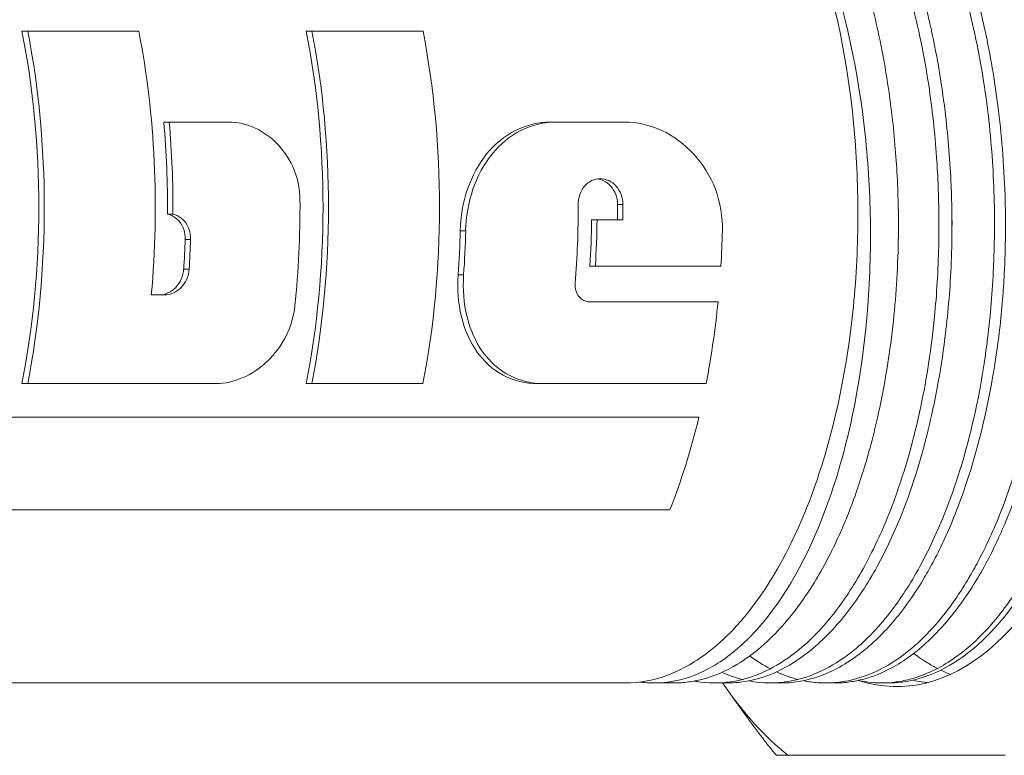
# Model space of a CAD drawing. Units: inches. Extents: x 74 to 414, y 20 to 374.
# Drawn here: x 181 to 182, y 34 to 35 of the extents above; entities that cross this region are included whole.
import ezdxf

# ---------------------------------------------------------------- set-up
doc = ezdxf.new("R2010")
doc.units = ezdxf.units.IN
doc.header["$MEASUREMENT"] = 0

# ---------------------------------------------------------------- blocks, each defined once
blk = doc.blocks.new('06_DDV-RRPR_BLOCK_2DFRONT')
at = {"linetype": 'Continuous', "lineweight": 0, "extrusion": (2.2181e-16, 1, -2.22045e-16)}
for p, q in [((-5.9808, 3.4933), (-5.9889, 3.4933)), ((-5.9808, 3.4933), (-5.8274, 3.4933)), ((-5.5882, 3.4933), (-5.5962, 3.4933)), ((-5.5882, 3.4933), (-5.4348, 3.4933)), ((-5.7854, 3.3676), (-5.793, 3.3676)), ((-5.7854, 3.3676), (-5.7028, 3.3676)), ((-5.2506, 3.3676), (-5.2582, 3.3676)), ((-5.2506, 3.3676), (-5.156, 3.3676)), ((-5.1587, 3.2539), (-5.1662, 3.2539)), ((-5.7802, 3.2405), (-5.7877, 3.2405)), ((-5.1944, 3.2324), (-5.2019, 3.2324)), ((-5.1944, 3.2324), (-5.1588, 3.2324)), ((-5.3759, 3.2174), (-5.3834, 3.2174)), ((-5.7559, 3.2055), (-5.7634, 3.2055)), ((-5.7579, 3.1644), (-5.7655, 3.1644)), ((-5.3787, 3.1565), (-5.3863, 3.1565)), ((-5.1967, 3.1684), (-5.2043, 3.1684)), ((-5.1967, 3.1684), (-5.0233, 3.1684)), ((-5.8102, 3.1287), (-5.7916, 3.1287)), ((-5.2049, 3.1193), (-5.0272, 3.1193)), ((-5.9809, 3.0063), (-5.989, 3.0063)), ((-5.9809, 3.0063), (-5.7205, 3.0063)), ((-5.5883, 3.0063), (-5.5963, 3.0063)), ((-5.5883, 3.0063), (-5.4349, 3.0063)), ((-5.2683, 3.0063), (-5.2764, 3.0063)), ((-5.2683, 3.0063), (-5.0437, 3.0063)), ((-7.568, 2.9597), (-5.0538, 2.9597)), ((-7.6079, 2.832), (-5.0937, 2.832)), ((-5.1555, 2.5925), (-8.0002, 2.5925)), ((-5.0886, 2.5925), (-5.1156, 2.5925)), ((-5.0145, 2.5925), (-5.0319, 2.5925)), ((-5.0156, 2.5848), (-5.0045, 2.569)), ((-4.9405, 2.5925), (-4.9552, 2.5925)), ((-4.8666, 2.5925), (-4.8785, 2.5925)), ((-4.7926, 2.5925), (-4.8018, 2.5925)), ((-4.9304, 2.4925), (-4.6305, 2.4925))]:
    blk.add_line(p, q, dxfattribs=at)
at = {"linetype": 'Continuous', "lineweight": 0, "extrusion": (1.13351e-16, -2.22045e-16, -1)}
blk.add_ellipse((-4.7805, 3.25), major_axis=(0, 0.6625), ratio=0.5, start_param=0, end_param=3.296726, dxfattribs=at)
at = {"linetype": 'Continuous', "lineweight": 0}
for centre, major_axis, start_param, end_param in [((-6.2943, 3.25), (0, 0.6575), -1.950431, -1.191826), ((-5.9017, 3.25), (0, 0.6575), -1.950431, -1.191826), ((-6.1165, 3.25), (0, 0.6575), -1.585211, -1.391045), ((-5.4949, 3.25), (0, 0.6575), -1.597576, -1.564899), ((-5.5305, 3.25), (0, 0.6575), -1.695234, -1.597576), ((-5.7117, 3.25), (0, 0.6575), -1.713543, -1.620351), ((-6.0914, 3.25), (0, 0.6575), -1.701348, -1.638528), ((-4.7805, 3.25), (0, -0.8147), -0.631641, -0.37691)]:
    blk.add_ellipse(centre, major_axis=major_axis, ratio=0.5, start_param=start_param, end_param=end_param, dxfattribs=at)
at = {"linetype": 'Continuous', "lineweight": 0, "extrusion": (1.15869e-16, -2.00808e-16, -1)}
for centre, end_param in [((-6.2943, 3.25), -1.200045), ((-6.1409, 3.25), -1.38949), ((-5.9017, 3.25), -1.200045), ((-5.7483, 3.25), -1.200045)]:
    blk.add_ellipse(centre, major_axis=(0, -0.6725), ratio=0.5, start_param=-1.9409, end_param=end_param, dxfattribs=at)
at = {"linetype": 'Continuous', "lineweight": 0, "extrusion": (1.10499e-16, -2.13506e-16, -1)}
blk.add_ellipse((-6.1165, 3.25), major_axis=(0, -0.6725), ratio=0.5, start_param=-1.746496, end_param=-1.556703, dxfattribs=at)
at = {"linetype": 'Continuous', "lineweight": 0, "extrusion": (1.08408e-16, -2.22115e-16, -1)}
blk.add_ellipse((-5.941, 3.25), major_axis=(0, -0.6725), ratio=0.5, start_param=-1.585992, end_param=-1.366668, dxfattribs=at)
at = {"linetype": 'Continuous', "lineweight": 0, "extrusion": (1.0837e-16, -2.21738e-16, -1)}
for centre, end_param in [((-5.5567, 3.25), -1.413469), ((-5.4949, 3.25), -1.544615)]:
    blk.add_ellipse(centre, major_axis=(0, -0.6725), ratio=0.5, start_param=-1.576562, end_param=end_param, dxfattribs=at)
at = {"linetype": 'Continuous', "lineweight": 0, "extrusion": (1.0839e-16, -2.23788e-16, -1)}
blk.add_ellipse((-5.5305, 3.25), major_axis=(0, -0.6725), ratio=0.5, start_param=-1.544615, end_param=-1.449148, dxfattribs=at)
at = {"linetype": 'Continuous', "lineweight": 0, "extrusion": (1.0848e-16, -2.24887e-16, -1)}
for centre, end_param in [((-5.7117, 3.25), -1.431254), ((-5.3571, 3.25), -1.449148)]:
    blk.add_ellipse(centre, major_axis=(0, -0.6725), ratio=0.5, start_param=-1.522348, end_param=end_param, dxfattribs=at)
at = {"linetype": 'Continuous', "lineweight": 0, "extrusion": (1.09009e-16, -2.22673e-16, -1)}
blk.add_ellipse((-6.0914, 3.25), major_axis=(0, -0.6725), ratio=0.5, start_param=-1.504578, end_param=-1.443173, dxfattribs=at)
at = {"linetype": 'Continuous', "lineweight": 0, "extrusion": (1.10094e-16, -2.33879e-16, -1)}
blk.add_ellipse((-5.3571, 3.25), major_axis=(0, -0.6725), ratio=0.5, start_param=-1.375251, end_param=-1.200045, dxfattribs=at)
at = {"linetype": 'Continuous', "lineweight": 0, "extrusion": (1.47284e-16, -2.18837e-16, -1)}
blk.add_ellipse((-5.3571, 3.25), major_axis=(0, -0.6725), ratio=0.5, start_param=-1.12453, end_param=-0.900062, dxfattribs=at)
at = {"linetype": 'Continuous', "lineweight": 0}
for points, knots in [([(-5.0886, 2.5925), (-5.0817, 2.5925), (-5.0749, 2.593), (-5.0619, 2.5947), (-5.0558, 2.5959), (-5.0408, 2.5997), (-5.0319, 2.6028), (-4.9998, 2.6169), (-4.9771, 2.6327), (-4.9462, 2.6626), (-4.9371, 2.6725), (-4.9182, 2.6956), (-4.9085, 2.7091), (-4.8865, 2.7434), (-4.8746, 2.7652), (-4.8596, 2.7972), (-4.8558, 2.8058), (-4.8433, 2.8357), (-4.8353, 2.858), (-4.8194, 2.9083), (-4.8119, 2.9367), (-4.8013, 2.9848), (-4.7977, 3.0038), (-4.7911, 3.0436), (-4.7882, 3.0644), (-4.7815, 3.124), (-4.779, 3.1634), (-4.778, 3.215), (-4.778, 3.2269), (-4.7784, 3.2676), (-4.7797, 3.2964), (-4.7842, 3.355), (-4.7875, 3.3848), (-4.7948, 3.4339), (-4.7981, 3.4534), (-4.8059, 3.4925), (-4.8103, 3.5119), (-4.8235, 3.5637), (-4.8331, 3.595), (-4.8479, 3.6352), (-4.8518, 3.6454), (-4.8621, 3.6702), (-4.8686, 3.6845), (-4.8932, 3.7344), (-4.913, 3.7667), (-4.9437, 3.8065), (-4.9532, 3.8176), (-4.974, 3.8393), (-4.9853, 3.8497), (-5.0133, 3.8717), (-5.0302, 3.8822), (-5.0535, 3.8928), (-5.0596, 3.8952), (-5.0855, 3.9041), (-5.1056, 3.9075), (-5.1257, 3.9075)], [27.342627, 27.342627, 27.342627, 27.342627, 27.450648, 27.450648, 27.547557, 27.547557, 27.690194, 27.690194, 28.068876, 28.068876, 28.231858, 28.231858, 28.416551, 28.416551, 28.668579, 28.668579, 28.758797, 28.758797, 28.972939, 28.972939, 29.222301, 29.222301, 29.379371, 29.379371, 29.545273, 29.545273, 29.848907, 29.848907, 29.939566, 29.939566, 30.159223, 30.159223, 30.389718, 30.389718, 30.545491, 30.545491, 30.706115, 30.706115, 30.981802, 30.981802, 31.078595, 31.078595, 31.221761, 31.221761, 31.599306, 31.599306, 31.762138, 31.762138, 31.946417, 31.946417, 32.207348, 32.207348, 32.298808, 32.298808, 32.593782, 32.593782, 32.593782, 32.593782]), ([(-5.0701, 3.9075), (-5.0497, 3.9075), (-5.0294, 3.904), (-5.0033, 3.8948), (-4.9972, 3.8924), (-4.9727, 3.8811), (-4.9546, 3.8697), (-4.926, 3.8465), (-4.9152, 3.8364), (-4.8951, 3.8152), (-4.8858, 3.8041), (-4.8575, 3.7669), (-4.8396, 3.7378), (-4.8177, 3.6944), (-4.8123, 3.683), (-4.803, 3.6618), (-4.799, 3.6522), (-4.7822, 3.6097), (-4.7708, 3.575), (-4.7558, 3.5187), (-4.751, 3.4985), (-4.7428, 3.4584), (-4.7393, 3.4387), (-4.7313, 3.3859), (-4.7277, 3.3525), (-4.7234, 3.2917), (-4.7224, 3.2645), (-4.7221, 3.2255), (-4.7221, 3.2136), (-4.7229, 3.1688), (-4.7247, 3.1361), (-4.7299, 3.0802), (-4.7328, 3.0569), (-4.7394, 3.0138), (-4.743, 2.994), (-4.7566, 2.9295), (-4.7687, 2.8869), (-4.7884, 2.8328), (-4.7941, 2.8185), (-4.8042, 2.7954), (-4.8084, 2.7863), (-4.825, 2.7523), (-4.8383, 2.7293), (-4.8607, 2.6968), (-4.8692, 2.6857), (-4.8866, 2.6655), (-4.8953, 2.6564), (-4.9178, 2.6359), (-4.9317, 2.6255), (-4.9592, 2.6094), (-4.9727, 2.6035), (-4.992, 2.5976), (-4.9977, 2.5962), (-5.0195, 2.5922), (-5.0356, 2.5917), (-5.0545, 2.5942), (-5.0573, 2.5946), (-5.0601, 2.5951)], [0, 0, 0, 0, 0.300359, 0.300359, 0.390909, 0.390909, 0.669583, 0.669583, 0.844648, 0.844648, 1.004438, 1.004438, 1.346306, 1.346306, 1.46312, 1.46312, 1.556665, 1.556665, 1.866134, 1.866134, 2.033806, 2.033806, 2.191363, 2.191363, 2.450205, 2.450205, 2.65733, 2.65733, 2.747547, 2.747547, 2.999757, 2.999757, 3.184363, 3.184363, 3.347284, 3.347284, 3.725788, 3.725788, 3.868417, 3.868417, 3.965289, 3.965289, 4.241036, 4.241036, 4.401489, 4.401489, 4.557177, 4.557177, 4.790282, 4.790282, 5.008548, 5.008548, 5.098982, 5.098982, 5.354922, 5.354922, 5.399761, 5.399761, 5.399761, 5.399761]), ([(-5.0145, 2.5925), (-5.0106, 2.5925), (-5.0067, 2.5927), (-4.997, 2.5934), (-4.9913, 2.5942), (-4.9717, 2.5979), (-4.9579, 2.6025), (-4.9303, 2.6155), (-4.9165, 2.6242), (-4.8938, 2.642), (-4.8848, 2.6501), (-4.8668, 2.6683), (-4.858, 2.6784), (-4.8345, 2.7083), (-4.8205, 2.7298), (-4.8029, 2.7618), (-4.7984, 2.7704), (-4.7877, 2.7924), (-4.7816, 2.8061), (-4.7606, 2.8577), (-4.7476, 2.8987), (-4.7323, 2.9614), (-4.7282, 2.9807), (-4.7203, 3.0229), (-4.7167, 3.0457), (-4.7098, 3.101), (-4.7069, 3.1337), (-4.7049, 3.1785), (-4.7045, 3.1903), (-4.7038, 3.2302), (-4.7042, 3.2583), (-4.7071, 3.3188), (-4.7098, 3.351), (-4.7161, 3.403), (-4.719, 3.423), (-4.726, 3.4635), (-4.73, 3.4839), (-4.742, 3.5367), (-4.7508, 3.5683), (-4.7642, 3.6088), (-4.7678, 3.619), (-4.7783, 3.6469), (-4.7855, 3.6641), (-4.8083, 3.7139), (-4.8252, 3.7442), (-4.8521, 3.7837), (-4.8611, 3.7957), (-4.8803, 3.819), (-4.8907, 3.8301), (-4.9186, 3.8565), (-4.9366, 3.8701), (-4.961, 3.884), (-4.967, 3.8871), (-4.9883, 3.8968), (-5.0038, 3.9017), (-5.0301, 3.9065), (-5.0409, 3.9075), (-5.0517, 3.9075)], [16.840074, 16.840074, 16.840074, 16.840074, 16.902168, 16.902168, 16.992877, 16.992877, 17.214012, 17.214012, 17.442835, 17.442835, 17.598611, 17.598611, 17.759275, 17.759275, 18.034944, 18.034944, 18.131715, 18.131715, 18.275019, 18.275019, 18.652388, 18.652388, 18.815235, 18.815235, 18.999495, 18.999495, 19.253705, 19.253705, 19.344052, 19.344052, 19.558189, 19.558189, 19.805897, 19.805897, 19.962913, 19.962913, 20.128566, 20.128566, 20.399172, 20.399172, 20.4927, 20.4927, 20.659568, 20.659568, 20.994789, 20.994789, 21.154242, 21.154242, 21.328116, 21.328116, 21.611753, 21.611753, 21.702709, 21.702709, 21.93289, 21.93289, 22.091444, 22.091444, 22.091444, 22.091444]), ([(-5.0225, 3.9051), (-5.0199, 3.9055), (-5.0172, 3.9059), (-5.002, 3.9077), (-4.9894, 3.9079), (-4.9615, 3.9053), (-4.9463, 3.9018), (-4.9226, 3.8934), (-4.9141, 3.8896), (-4.899, 3.8819), (-4.8924, 3.8781), (-4.8677, 3.8623), (-4.85, 3.8478), (-4.8205, 3.8177), (-4.8083, 3.8034), (-4.7877, 3.7757), (-4.7791, 3.7628), (-4.7559, 3.7248), (-4.7421, 3.6981), (-4.7235, 3.6554), (-4.7177, 3.6409), (-4.7083, 3.6155), (-4.7045, 3.6048), (-4.6907, 3.5628), (-4.6817, 3.5303), (-4.6683, 3.4705), (-4.6633, 3.4437), (-4.6562, 3.3963), (-4.6537, 3.376), (-4.648, 3.3184), (-4.6459, 3.281), (-4.6453, 3.2298), (-4.6454, 3.2161), (-4.6458, 3.1906), (-4.6462, 3.1788), (-4.6482, 3.1338), (-4.6509, 3.1009), (-4.6577, 3.0455), (-4.6612, 3.0227), (-4.6689, 2.9806), (-4.6731, 2.9613), (-4.6883, 2.8987), (-4.7015, 2.8578), (-4.7226, 2.8062), (-4.7287, 2.7924), (-4.7394, 2.7704), (-4.7439, 2.7618), (-4.7614, 2.7298), (-4.7752, 2.7084), (-4.7985, 2.6785), (-4.8073, 2.6683), (-4.8252, 2.6501), (-4.8342, 2.642), (-4.8567, 2.6243), (-4.8705, 2.6157), (-4.8982, 2.6026), (-4.9122, 2.5979), (-4.9319, 2.5942), (-4.9377, 2.5934), (-4.9572, 2.5919), (-4.9711, 2.5927), (-4.9848, 2.5954)], [10.356811, 10.356811, 10.356811, 10.356811, 10.39582, 10.39582, 10.580968, 10.580968, 10.807048, 10.807048, 10.935283, 10.935283, 11.036757, 11.036757, 11.316561, 11.316561, 11.524636, 11.524636, 11.684146, 11.684146, 11.969282, 11.969282, 12.107248, 12.107248, 12.205305, 12.205305, 12.482338, 12.482338, 12.697224, 12.697224, 12.855727, 12.855727, 13.141602, 13.141602, 13.246014, 13.246014, 13.336415, 13.336415, 13.591744, 13.591744, 13.775739, 13.775739, 13.938476, 13.938476, 14.315017, 14.315017, 14.458653, 14.458653, 14.555327, 14.555327, 14.830866, 14.830866, 14.991605, 14.991605, 15.147373, 15.147373, 15.373974, 15.373974, 15.597007, 15.597007, 15.687756, 15.687756, 15.907166, 15.907166, 15.907166, 15.907166]), ([(-4.9405, 2.5925), (-4.9355, 2.5925), (-4.9304, 2.5927), (-4.9092, 2.5949), (-4.8932, 2.599), (-4.8677, 2.6099), (-4.8582, 2.6149), (-4.8395, 2.6267), (-4.8303, 2.6335), (-4.8052, 2.6547), (-4.7897, 2.671), (-4.7634, 2.7046), (-4.7524, 2.7209), (-4.7375, 2.746), (-4.7332, 2.7537), (-4.7186, 2.7815), (-4.7088, 2.8029), (-4.6928, 2.8433), (-4.6862, 2.8617), (-4.6748, 2.8979), (-4.6697, 2.9156), (-4.6533, 2.9802), (-4.6443, 3.0294), (-4.6367, 3.0944), (-4.6354, 3.1083), (-4.6333, 3.1342), (-4.6325, 3.146), (-4.63, 3.194), (-4.6296, 3.2303), (-4.6315, 3.2879), (-4.6327, 3.3091), (-4.636, 3.3504), (-4.6381, 3.3705), (-4.6451, 3.4256), (-4.651, 3.4602), (-4.6643, 3.5214), (-4.6712, 3.5482), (-4.6822, 3.5844), (-4.6855, 3.5946), (-4.6976, 3.6302), (-4.7073, 3.6546), (-4.7257, 3.6951), (-4.734, 3.7117), (-4.7507, 3.7417), (-4.7589, 3.7553), (-4.789, 3.8003), (-4.8123, 3.8274), (-4.8439, 3.855), (-4.8508, 3.8605), (-4.8637, 3.8699), (-4.8696, 3.8738), (-4.8922, 3.8874), (-4.9091, 3.8949), (-4.9377, 3.9033), (-4.9493, 3.9056), (-4.9665, 3.9072), (-4.9721, 3.9075), (-4.9777, 3.9075)], [6.33797, 6.33797, 6.33797, 6.33797, 6.417721, 6.417721, 6.674421, 6.674421, 6.830009, 6.830009, 6.984613, 6.984613, 7.259041, 7.259041, 7.473832, 7.473832, 7.563804, 7.563804, 7.790815, 7.790815, 7.966448, 7.966448, 8.124709, 8.124709, 8.527722, 8.527722, 8.636994, 8.636994, 8.728681, 8.728681, 9.005899, 9.005899, 9.167956, 9.167956, 9.323133, 9.323133, 9.598039, 9.598039, 9.82515, 9.82515, 9.915267, 9.915267, 10.147194, 10.147194, 10.321876, 10.321876, 10.479883, 10.479883, 10.878768, 10.878768, 10.989419, 10.989419, 11.081432, 11.081432, 11.335933, 11.335933, 11.506182, 11.506182, 11.588998, 11.588998, 11.588998, 11.588998]), ([(-4.9472, 3.9049), (-4.9382, 3.9064), (-4.9291, 3.9073), (-4.9077, 3.9077), (-4.8953, 3.9066), (-4.8653, 3.9009), (-4.8479, 3.8948), (-4.8234, 3.8825), (-4.8161, 3.8783), (-4.8016, 3.869), (-4.7942, 3.8638), (-4.7757, 3.8491), (-4.7645, 3.839), (-4.7388, 3.8122), (-4.7244, 3.7945), (-4.7023, 3.7627), (-4.6941, 3.7498), (-4.6782, 3.7221), (-4.6705, 3.7075), (-4.6515, 3.6675), (-4.6407, 3.6412), (-4.6273, 3.6034), (-4.6239, 3.593), (-4.6139, 3.5615), (-4.6079, 3.5398), (-4.5928, 3.4783), (-4.5851, 3.4373), (-4.5769, 3.3755), (-4.5748, 3.3555), (-4.5714, 3.315), (-4.5702, 3.2945), (-4.5683, 3.2405), (-4.5684, 3.207), (-4.5702, 3.1615), (-4.5709, 3.1493), (-4.5732, 3.115), (-4.5753, 3.0932), (-4.5835, 3.0247), (-4.5917, 2.9795), (-4.6069, 2.9186), (-4.6118, 2.901), (-4.623, 2.8655), (-4.6293, 2.8476), (-4.6462, 2.8044), (-4.6574, 2.7801), (-4.6738, 2.7496), (-4.6782, 2.7418), (-4.6882, 2.7252), (-4.6939, 2.7164), (-4.7197, 2.6791), (-4.7413, 2.6552), (-4.7734, 2.6294), (-4.7828, 2.6228), (-4.8027, 2.6112), (-4.8132, 2.6062), (-4.8397, 2.5966), (-4.8557, 2.5934), (-4.8775, 2.5924), (-4.8833, 2.5925), (-4.8959, 2.5933), (-4.9027, 2.5943), (-4.9095, 2.5957)], [20.850167, 20.850167, 20.850167, 20.850167, 20.983179, 20.983179, 21.165347, 21.165347, 21.426851, 21.426851, 21.537759, 21.537759, 21.652042, 21.652042, 21.831587, 21.831587, 22.079636, 22.079636, 22.2343, 22.2343, 22.392346, 22.392346, 22.645704, 22.645704, 22.738711, 22.738711, 22.924131, 22.924131, 23.252477, 23.252477, 23.407056, 23.407056, 23.563625, 23.563625, 23.818906, 23.818906, 23.912844, 23.912844, 24.083693, 24.083693, 24.454701, 24.454701, 24.611351, 24.611351, 24.780827, 24.780827, 25.038669, 25.038669, 25.131098, 25.131098, 25.243513, 25.243513, 25.632779, 25.632779, 25.78965, 25.78965, 25.960064, 25.960064, 26.213278, 26.213278, 26.305116, 26.305116, 26.41339, 26.41339, 26.41339, 26.41339]), ([(-4.7926, 2.5925), (-4.7863, 2.5925), (-4.78, 2.5929), (-4.7651, 2.5947), (-4.7566, 2.5965), (-4.7296, 2.6045), (-4.7114, 2.6133), (-4.6832, 2.6327), (-4.6729, 2.641), (-4.6457, 2.6664), (-4.6294, 2.6855), (-4.6022, 2.7243), (-4.591, 2.7427), (-4.5759, 2.7715), (-4.5714, 2.7806), (-4.5619, 2.801), (-4.557, 2.8124), (-4.5374, 2.8614), (-4.5247, 2.9021), (-4.5091, 2.967), (-4.5044, 2.9892), (-4.4955, 3.0397), (-4.4916, 3.0683), (-4.4862, 3.1207), (-4.4845, 3.1442), (-4.4828, 3.1811), (-4.4824, 3.1945), (-4.482, 3.2245), (-4.4821, 3.2411), (-4.4837, 3.303), (-4.4872, 3.3482), (-4.4959, 3.4158), (-4.4996, 3.4388), (-4.5089, 3.4885), (-4.5148, 3.5148), (-4.528, 3.5646), (-4.5351, 3.588), (-4.5469, 3.6219), (-4.551, 3.633), (-4.5608, 3.6575), (-4.5665, 3.6707), (-4.5869, 3.7148), (-4.6029, 3.7433), (-4.6296, 3.783), (-4.6394, 3.7962), (-4.6607, 3.8217), (-4.6723, 3.8338), (-4.6999, 3.859), (-4.7162, 3.871), (-4.7397, 3.8844), (-4.7464, 3.8878), (-4.7617, 3.8945), (-4.7702, 3.8977), (-4.7957, 3.905), (-4.8127, 3.9075), (-4.8297, 3.9075)], [-21.602171, -21.602171, -21.602171, -21.602171, -21.502783, -21.502783, -21.367005, -21.367005, -21.07093, -21.07093, -20.895291, -20.895291, -20.598896, -20.598896, -20.372702, -20.372702, -20.272145, -20.272145, -20.154868, -20.154868, -19.782128, -19.782128, -19.596628, -19.596628, -19.368614, -19.368614, -19.186761, -19.186761, -19.084504, -19.084504, -18.957906, -18.957906, -18.612404, -18.612404, -18.430087, -18.430087, -18.21287, -18.21287, -18.007417, -18.007417, -17.904337, -17.904337, -17.774414, -17.774414, -17.457628, -17.457628, -17.282405, -17.282405, -17.089529, -17.089529, -16.832682, -16.832682, -16.730194, -16.730194, -16.602645, -16.602645, -16.352447, -16.352447, -16.352447, -16.352447]), ([(-5.1555, 2.5925), (-5.1354, 2.5925), (-5.1153, 2.5963), (-5.0761, 2.6113), (-5.057, 2.6223), (-5.0261, 2.6466), (-5.0139, 2.658), (-4.9654, 2.711), (-4.9329, 2.7652), (-4.8998, 2.8467), (-4.8936, 2.8638), (-4.8647, 2.9514), (-4.8485, 3.03), (-4.8361, 3.1548), (-4.834, 3.1975), (-4.834, 3.2825), (-4.836, 3.3246), (-4.8483, 3.4519), (-4.8652, 3.5339), (-4.898, 3.6328), (-4.9073, 3.6573), (-4.9332, 3.7159), (-4.9508, 3.748), (-4.9794, 3.7901), (-4.9892, 3.803), (-5.0093, 3.8266), (-5.0196, 3.8373), (-5.0302, 3.8469)], [0.000027, 0.000027, 0.000027, 0.000027, 0.311736, 0.311736, 0.616706, 0.616706, 0.824624, 0.824624, 1.469926, 1.469926, 1.631954, 1.631954, 2.276928, 2.276928, 2.604035, 2.604035, 2.924819, 2.924819, 3.590002, 3.590002, 3.82254, 3.82254, 4.180591, 4.180591, 4.35741, 4.35741, 4.531903, 4.531903, 4.531903, 4.531903]), ([(-5.0301, 3.8469), (-5.0191, 3.8373), (-5.0083, 3.8266), (-4.9871, 3.803), (-4.9768, 3.7901), (-4.9467, 3.7481), (-4.9281, 3.716), (-4.9004, 3.6574), (-4.8904, 3.633), (-4.8548, 3.5341), (-4.8362, 3.4521), (-4.8209, 3.3247), (-4.8179, 3.2826), (-4.816, 3.1976), (-4.8172, 3.1548), (-4.8268, 3.03), (-4.841, 2.9514), (-4.8676, 2.8636), (-4.8734, 2.8466), (-4.9041, 2.765), (-4.9347, 2.7109), (-4.9808, 2.6579), (-4.9924, 2.6465), (-5.0217, 2.6223), (-5.0398, 2.6113), (-5.0771, 2.5963), (-5.0963, 2.5925), (-5.1156, 2.5925)], [0.000027, 0.000027, 0.000027, 0.000027, 0.174462, 0.174462, 0.35123, 0.35123, 0.70919, 0.70919, 0.941672, 0.941672, 1.607531, 1.607531, 1.928636, 1.928636, 2.256063, 2.256063, 2.901674, 2.901674, 3.063852, 3.063852, 3.709829, 3.709829, 3.91762, 3.91762, 4.222425, 4.222425, 4.533968, 4.533968, 4.533968, 4.533968]), ([(-4.8666, 2.5925), (-4.8595, 2.5925), (-4.8524, 2.593), (-4.8388, 2.5949), (-4.8324, 2.5962), (-4.8129, 2.6014), (-4.8, 2.6066), (-4.7699, 2.6228), (-4.7529, 2.6353), (-4.7264, 2.6602), (-4.7166, 2.6708), (-4.6964, 2.6954), (-4.6861, 2.7096), (-4.6632, 2.7456), (-4.651, 2.7683), (-4.635, 2.803), (-4.6306, 2.8134), (-4.6206, 2.8384), (-4.6151, 2.8533), (-4.6049, 2.884), (-4.6001, 2.8999), (-4.5896, 2.9386), (-4.5842, 2.9617), (-4.5745, 3.0098), (-4.5704, 3.035), (-4.562, 3.0976), (-4.5587, 3.1355), (-4.5565, 3.1891), (-4.5562, 3.2043), (-4.556, 3.2383), (-4.5563, 3.2571), (-4.5586, 3.3148), (-4.5618, 3.3534), (-4.5695, 3.4129), (-4.5728, 3.4341), (-4.5825, 3.4873), (-4.5896, 3.5187), (-4.6069, 3.5817), (-4.6172, 3.6129), (-4.6332, 3.6537), (-4.6379, 3.6648), (-4.659, 3.7119), (-4.6773, 3.7447), (-4.6971, 3.7734)], [-31.015988, -31.015988, -31.015988, -31.015988, -30.904287, -30.904287, -30.801286, -30.801286, -30.592929, -30.592929, -30.307438, -30.307438, -30.131691, -30.131691, -29.936497, -29.936497, -29.675808, -29.675808, -29.568651, -29.568651, -29.425423, -29.425423, -29.280802, -29.280802, -29.083462, -29.083462, -28.879637, -28.879637, -28.584996, -28.584996, -28.468625, -28.468625, -28.32537, -28.32537, -28.02887, -28.02887, -27.86158, -27.86158, -27.602144, -27.602144, -27.322542, -27.322542, -27.214484, -27.214484, -26.852186, -26.852186, -26.852186, -26.852186]), ([(-4.8341, 2.596), (-4.8183, 2.5926), (-4.8025, 2.5917), (-4.7794, 2.594), (-4.7722, 2.5952), (-4.7564, 2.599), (-4.7479, 2.6019), (-4.7212, 2.613), (-4.7034, 2.6239), (-4.6761, 2.646), (-4.6664, 2.6553), (-4.6429, 2.6805), (-4.6295, 2.6977), (-4.602, 2.7395), (-4.5883, 2.7646), (-4.5712, 2.8017), (-4.567, 2.8116), (-4.5576, 2.8347), (-4.5526, 2.8482), (-4.5359, 2.8966), (-4.5257, 2.9334), (-4.513, 2.9931), (-4.5092, 3.0144), (-4.4981, 3.0872), (-4.4937, 3.1402), (-4.4921, 3.2064), (-4.492, 3.219), (-4.4921, 3.2447), (-4.4923, 3.2579), (-4.4938, 3.3019), (-4.4959, 3.3326), (-4.5016, 3.3874), (-4.5048, 3.4114), (-4.5125, 3.4575), (-4.5168, 3.4796), (-4.5279, 3.5281), (-4.5349, 3.5542), (-4.5494, 3.6004), (-4.5565, 3.6208), (-4.5685, 3.6512), (-4.5728, 3.6617), (-4.594, 3.7096), (-4.6127, 3.7437), (-4.6331, 3.7734)], [-4.336196, -4.336196, -4.336196, -4.336196, -4.084679, -4.084679, -3.97008, -3.97008, -3.832956, -3.832956, -3.540057, -3.540057, -3.369945, -3.369945, -3.119413, -3.119413, -2.826932, -2.826932, -2.725208, -2.725208, -2.594434, -2.594434, -2.268705, -2.268705, -2.093108, -2.093108, -1.682226, -1.682226, -1.586167, -1.586167, -1.486099, -1.486099, -1.250592, -1.250592, -1.062826, -1.062826, -0.884466, -0.884466, -0.662773, -0.662773, -0.477046, -0.477046, -0.375385, -0.375385, -0.00054, -0.00054, -0.00054, -0.00054]), ([(-5.7028, 3.3676), (-5.6911, 3.3676), (-5.6784, 3.3648), (-5.6547, 3.3539), (-5.6436, 3.3456), (-5.6259, 3.3266), (-5.618, 3.3146), (-5.6075, 3.2881), (-5.6049, 3.2737), (-5.6048, 3.2602)], [-0.8231149, -0.8231149, -0.8231149, -0.8231149, -0.7202202, -0.7202202, -0.6173254, -0.6173254, -0.5143329, -0.5143329, -0.4113403, -0.4113403, -0.4113403, -0.4113403]), ([(-5.2582, 3.3676), (-5.2746, 3.3676), (-5.2917, 3.3638), (-5.3224, 3.3484), (-5.3362, 3.3369), (-5.3577, 3.3103), (-5.367, 3.2934), (-5.3796, 3.2564), (-5.3829, 3.2363), (-5.3834, 3.2174)], [0, 0, 0, 0, 0.1439356, 0.1439356, 0.2878711, 0.2878711, 0.431761, 0.431761, 0.5756509, 0.5756509, 0.5756509, 0.5756509]), ([(-5.3759, 3.2174), (-5.3754, 3.2363), (-5.3721, 3.2564), (-5.3595, 3.2933), (-5.3502, 3.3102), (-5.3287, 3.3368), (-5.3149, 3.3484), (-5.2841, 3.3638), (-5.267, 3.3676), (-5.2506, 3.3676)], [-1.7295765, -1.7295765, -1.7295765, -1.7295765, -1.5858586, -1.5858586, -1.4421407, -1.4421407, -1.2980583, -1.2980583, -1.1539759, -1.1539759, -1.1539759, -1.1539759]), ([(-5.156, 3.3676), (-5.1396, 3.3676), (-5.1218, 3.3638), (-5.0886, 3.3484), (-5.0731, 3.3368), (-5.0486, 3.3102), (-5.0379, 3.2933), (-5.024, 3.2564), (-5.0208, 3.2363), (-5.0212, 3.2174)], [-1.1539759, -1.1539759, -1.1539759, -1.1539759, -1.0098935, -1.0098935, -0.8658111, -0.8658111, -0.7220932, -0.7220932, -0.5783753, -0.5783753, -0.5783753, -0.5783753]), ([(-5.1587, 3.2539), (-5.1587, 3.2584), (-5.1595, 3.2631), (-5.1628, 3.2719), (-5.1652, 3.2759), (-5.1708, 3.2823), (-5.1744, 3.285), (-5.1821, 3.2886), (-5.1863, 3.2895), (-5.194, 3.2895), (-5.1981, 3.2886), (-5.2056, 3.285), (-5.209, 3.2823), (-5.2144, 3.2759), (-5.2167, 3.2719), (-5.2197, 3.2631), (-5.2205, 3.2584), (-5.2205, 3.2539)], [0.1365251, 0.1365251, 0.1365251, 0.1365251, 0.170663, 0.170663, 0.2048009, 0.2048009, 0.2389345, 0.2389345, 0.2730682, 0.2730682, 0.3072018, 0.3072018, 0.3413354, 0.3413354, 0.3754733, 0.3754733, 0.4096112, 0.4096112, 0.4096112, 0.4096112]), ([(-5.1662, 3.2539), (-5.1662, 3.2584), (-5.167, 3.2631), (-5.1703, 3.2719), (-5.1727, 3.2759), (-5.1783, 3.2823), (-5.1819, 3.285), (-5.1884, 3.2881), (-5.1912, 3.2889), (-5.1939, 3.2893)], [0.4095969, 0.4095969, 0.4095969, 0.4095969, 0.4437353, 0.4437353, 0.4778737, 0.4778737, 0.5120076, 0.5120076, 0.5352996, 0.5352996, 0.5352996, 0.5352996]), ([(-4.7043, 3.2011), (-4.7041, 3.2082), (-4.7041, 3.2153), (-4.704, 3.2327), (-4.7041, 3.2429), (-4.7044, 3.253)], [-29.3201559, -29.3201559, -29.3201559, -29.3201559, -29.1937948, -29.1937948, -29.017579, -29.017579, -29.017579, -29.017579]), ([(-5.7877, 3.2405), (-5.7857, 3.2401), (-5.7837, 3.2394), (-5.778, 3.2366), (-5.7746, 3.2339), (-5.7692, 3.2276), (-5.7669, 3.2235), (-5.7639, 3.2147), (-5.7633, 3.21), (-5.7634, 3.2055)], [-0.52996, -0.52996, -0.52996, -0.52996, -0.5126425, -0.5126425, -0.4785179, -0.4785179, -0.4443506, -0.4443506, -0.4101833, -0.4101833, -0.4101833, -0.4101833]), ([(-5.7559, 3.2055), (-5.7558, 3.21), (-5.7564, 3.2147), (-5.7593, 3.2235), (-5.7617, 3.2276), (-5.7671, 3.2339), (-5.7705, 3.2366), (-5.7762, 3.2394), (-5.7782, 3.2401), (-5.7802, 3.2405)], [0.1367867, 0.1367867, 0.1367867, 0.1367867, 0.1709522, 0.1709522, 0.2051176, 0.2051176, 0.2392423, 0.2392423, 0.2565599, 0.2565599, 0.2565599, 0.2565599]), ([(-5.7655, 3.1644), (-5.7658, 3.1599), (-5.7669, 3.1551), (-5.7707, 3.1463), (-5.7734, 3.1423), (-5.7795, 3.136), (-5.7832, 3.1333), (-5.7911, 3.1296), (-5.7953, 3.1287), (-5.7992, 3.1287)], [-0.4115818, -0.4115818, -0.4115818, -0.4115818, -0.3770427, -0.3770427, -0.3425037, -0.3425037, -0.308375, -0.308375, -0.2742463, -0.2742463, -0.2742463, -0.2742463]), ([(-5.7916, 3.1287), (-5.7877, 3.1287), (-5.7835, 3.1296), (-5.7756, 3.1333), (-5.7719, 3.136), (-5.7658, 3.1423), (-5.7631, 3.1463), (-5.7593, 3.1551), (-5.7582, 3.1599), (-5.7579, 3.1644)], [0, 0, 0, 0, 0.0341285, 0.0341285, 0.0682571, 0.0682571, 0.1027776, 0.1027776, 0.1372981, 0.1372981, 0.1372981, 0.1372981]), ([(-5.3863, 3.1565), (-5.3877, 3.1374), (-5.3863, 3.1173), (-5.3773, 3.0804), (-5.3698, 3.0636), (-5.3511, 3.0371), (-5.3387, 3.0256), (-5.3096, 3.0102), (-5.2929, 3.0063), (-5.2764, 3.0063)], [0.5756035, 0.5756035, 0.5756035, 0.5756035, 0.7222675, 0.7222675, 0.8689315, 0.8689315, 1.0143889, 1.0143889, 1.1598463, 1.1598463, 1.1598463, 1.1598463]), ([(-5.2683, 3.0063), (-5.2847, 3.0063), (-5.3013, 3.0101), (-5.3304, 3.0254), (-5.3428, 3.0368), (-5.3617, 3.0631), (-5.3694, 3.0799), (-5.3786, 3.117), (-5.3801, 3.1373), (-5.3787, 3.1565)], [-2.3186671, -2.3186671, -2.3186671, -2.3186671, -2.1743061, -2.1743061, -2.0299452, -2.0299452, -1.882417, -1.882417, -1.7348889, -1.7348889, -1.7348889, -1.7348889]), ([(-5.2246, 3.1446), (-5.2249, 3.1414), (-5.2246, 3.138), (-5.2229, 3.1318), (-5.2214, 3.1289), (-5.218, 3.1245), (-5.2157, 3.1225), (-5.2106, 3.12), (-5.2077, 3.1193), (-5.2049, 3.1193)], [0.29221766, 0.29221766, 0.29221766, 0.29221766, 0.31680473, 0.31680473, 0.34139179, 0.34139179, 0.36559247, 0.36559247, 0.38979316, 0.38979316, 0.38979316, 0.38979316]), ([(-5.6117, 3.1137), (-5.6131, 3.1), (-5.6173, 3.0855), (-5.6306, 3.0589), (-5.6397, 3.0468), (-5.6594, 3.028), (-5.6711, 3.0199), (-5.6959, 3.0091), (-5.7088, 3.0063), (-5.7205, 3.0063)], [-0.4191901, -0.4191901, -0.4191901, -0.4191901, -0.3125632, -0.3125632, -0.2059363, -0.2059363, -0.1029682, -0.1029682, 0, 0, 0, 0]), ([(-4.9551, 2.6121), (-4.9646, 2.6171), (-4.9741, 2.623), (-4.9834, 2.6299), (-4.9834, 2.6299), (-4.9834, 2.6299)], [26.6589141, 26.6589141, 26.6589141, 26.6589141, 26.8156832, 26.8156832, 26.8157068, 26.8157068, 26.8157068, 26.8157068]), ([(-4.7568, 2.6333), (-4.7506, 2.6286), (-4.7442, 2.6242), (-4.7333, 2.6175), (-4.7287, 2.6149), (-4.7241, 2.6126)], [-4.5335775, -4.5335775, -4.5335775, -4.5335775, -4.4274593, -4.4274593, -4.3526029, -4.3526029, -4.3526029, -4.3526029]), ([(-4.7588, 2.5962), (-4.7531, 2.595), (-4.7475, 2.594), (-4.7404, 2.5933), (-4.7391, 2.5931), (-4.7378, 2.593)], [-14.8438821, -14.8438821, -14.8438821, -14.8438821, -14.7537146, -14.7537146, -14.7323201, -14.7323201, -14.7323201, -14.7323201]), ([(-4.9589, 2.5075), (-4.9582, 2.5066), (-4.9575, 2.5058), (-4.9556, 2.5033), (-4.9543, 2.5017), (-4.952, 2.4988), (-4.9509, 2.4976), (-4.9491, 2.4955), (-4.9483, 2.4946), (-4.9471, 2.4933), (-4.9466, 2.4929), (-4.9461, 2.4926), (-4.946, 2.4925), (-4.9459, 2.4925)], [-0.18333838, -0.18333838, -0.18333838, -0.18333838, -0.17512981, -0.17512981, -0.15901357, -0.15901357, -0.14289733, -0.14289733, -0.12678109, -0.12678109, -0.11066485, -0.11066485, -0.10245628, -0.10245628, -0.10245628, -0.10245628])]:
    blk.add_open_spline(points, degree=3, knots=knots, dxfattribs=at)
for points in [[(-4.8341, 3.2263), (-4.834, 3.2364), (-4.834, 3.246), (-4.8341, 3.2551)], [(-4.7782, 3.2038), (-4.7779, 3.2196), (-4.7779, 3.2353), (-4.7783, 3.2509)], [(-4.9935, 2.5974), (-5.003, 2.5998), (-5.0124, 2.6031), (-5.0217, 2.6073)], [(-4.9168, 2.5974), (-4.9268, 2.5999), (-4.9367, 2.6034), (-4.9464, 2.6079)], [(-4.7195, 2.6103), (-4.715, 2.6081), (-4.7105, 2.6062), (-4.706, 2.6044)], [(-5.1156, 2.5925), (-5.1221, 2.5925), (-5.1286, 2.5929), (-5.1351, 2.5938)]]:
    blk.add_open_spline(points, degree=3, dxfattribs=at)
for points, weights in [([(-5.0045, 2.569), (-4.9831, 2.5388), (-4.9589, 2.5075)], [1.03869393254, 1.04346771836, 1.04643325589]), ([(-4.9459, 2.4925), (-4.9409, 2.4925), (-4.9304, 2.4925)], [1.04643325589, 1.04136900041, 1.03103144559])]:
    blk.add_rational_spline(points, weights, degree=2, dxfattribs=at)

msp = doc.modelspace()

# ---------------------------------------------------------------- block references
msp.add_blockref('06_DDV-RRPR_BLOCK_2DFRONT', (186.7064, 31.3061))

doc.saveas('drawing.dxf')
